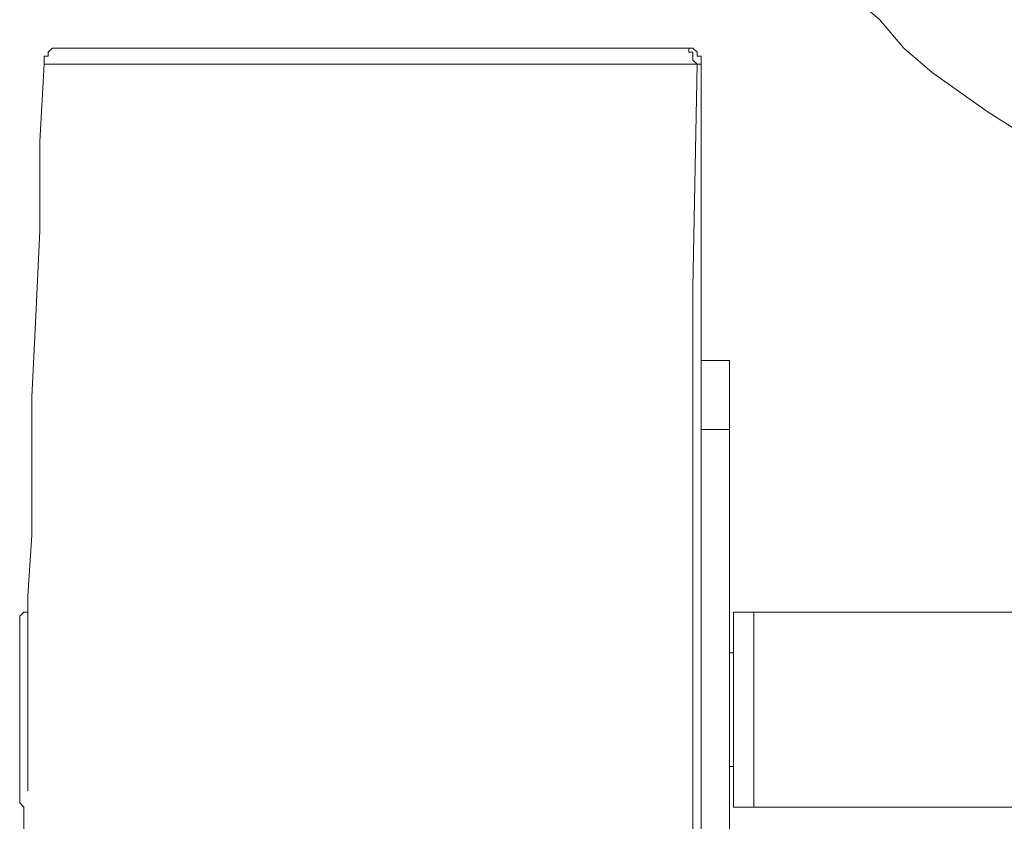
# Model space of a CAD drawing. Units: millimetres. Extents: x 23 to 192, y 13 to 217.
# Drawn here: x 154 to 159, y 199 to 204 of the extents above; entities that cross this region are included whole.
import ezdxf

# ---------------------------------------------------------------- set-up
doc = ezdxf.new("R2010")
doc.units = ezdxf.units.MM
doc.layers.add('Default', color=7, linetype='Continuous')
doc.layers.add('DV2_Capa_1', color=7, linetype='Continuous')

# ---------------------------------------------------------------- blocks, each defined once
blk = doc.blocks.new('SE3')
at = {"layer": 'DV2_Capa_1', "color": 7, "lineweight": 5}
for points, knots in [([(164.0362, 202.8854), (164.0362, 202.8854), (164.1904, 202.9735), (164.1904, 202.9735), (164.1904, 202.9735), (164.3666, 203.0836), (164.3666, 203.0836), (164.3666, 203.0836), (164.5207, 203.1937), (164.5207, 203.1937), (164.5207, 203.1937), (164.6749, 203.3038), (164.6749, 203.3038), (164.6749, 203.3038), (164.8291, 203.4139), (164.8291, 203.4139), (164.8291, 203.4139), (164.9832, 203.5461), (164.9832, 203.5461), (164.9832, 203.5461), (165.1374, 203.7002), (165.1374, 203.7002), (165.1374, 203.7002), (165.2695, 203.8324), (165.2695, 203.8324), (165.2695, 203.8324), (165.4017, 203.9865), (165.4017, 203.9865), (165.4017, 203.9865), (165.5338, 204.1407), (165.5338, 204.1407), (165.5338, 204.1407), (165.6439, 204.2949), (165.6439, 204.2949), (165.6439, 204.2949), (165.7541, 204.4711), (165.7541, 204.4711), (165.7541, 204.4711), (165.8642, 204.6473), (165.8642, 204.6473), (165.8642, 204.6473), (165.9523, 204.8014), (165.9523, 204.8014), (165.9523, 204.8014), (166.0404, 204.9996), (166.0404, 204.9996), (166.0404, 204.9996), (166.1064, 205.1758), (166.1064, 205.1758), (166.1064, 205.1758), (166.1945, 205.352), (166.1945, 205.352), (166.1945, 205.352), (166.2386, 205.5502), (166.2386, 205.5502), (166.2386, 205.5502), (166.3047, 205.7484), (166.3047, 205.7484), (166.3047, 205.7484), (166.3487, 205.9246), (166.3487, 205.9246), (166.3487, 205.9246), (166.3707, 206.1229), (166.3707, 206.1229), (166.3707, 206.1229), (166.4148, 206.3211), (166.4148, 206.3211), (166.4148, 206.3211), (166.4368, 206.5193), (166.4368, 206.5193), (166.4368, 206.5193), (166.4368, 206.7175), (166.4368, 206.7175), (166.4368, 206.7175), (166.4368, 206.9157), (166.4368, 206.9157), (166.4368, 206.9157), (166.4368, 207.1139), (166.4368, 207.1139), (166.4368, 207.1139), (166.4148, 207.3121), (166.4148, 207.3121), (166.4148, 207.3121), (166.3928, 207.5103), (166.3928, 207.5103), (166.3928, 207.5103), (166.3487, 207.7086), (166.3487, 207.7086), (166.3487, 207.7086), (166.3047, 207.9068), (166.3047, 207.9068), (166.3047, 207.9068), (166.2606, 208.105), (166.2606, 208.105), (166.2606, 208.105), (166.1945, 208.2812), (166.1945, 208.2812), (166.1945, 208.2812), (166.1285, 208.4794), (166.1285, 208.4794), (166.1285, 208.4794), (166.0624, 208.6556), (166.0624, 208.6556), (166.0624, 208.6556), (165.9743, 208.8318), (165.9743, 208.8318), (165.9743, 208.8318), (165.8862, 209.0079), (165.8862, 209.0079), (165.8862, 209.0079), (165.7761, 209.1841), (165.7761, 209.1841), (165.7761, 209.1841), (165.688, 209.3603), (165.688, 209.3603), (165.688, 209.3603), (165.5559, 209.5145), (165.5559, 209.5145), (165.5559, 209.5145), (165.4457, 209.6687), (165.4457, 209.6687), (165.4457, 209.6687), (165.3136, 209.8228), (165.3136, 209.8228), (165.3136, 209.8228), (165.1814, 209.977), (165.1814, 209.977), (165.1814, 209.977), (165.0273, 210.1091), (165.0273, 210.1091), (165.0273, 210.1091), (164.8951, 210.2413), (164.8951, 210.2413), (164.8951, 210.2413), (164.741, 210.3734), (164.741, 210.3734), (164.741, 210.3734), (164.5868, 210.4835), (164.5868, 210.4835), (164.5868, 210.4835), (164.4106, 210.5937), (164.4106, 210.5937), (164.4106, 210.5937), (164.2344, 210.7038), (164.2344, 210.7038), (164.2344, 210.7038), (164.0803, 210.7919), (164.0803, 210.7919), (164.0803, 210.7919), (163.8821, 210.88), (163.8821, 210.88), (163.8821, 210.88), (163.7059, 210.9681), (163.7059, 210.9681), (163.7059, 210.9681), (163.5297, 211.0341), (163.5297, 211.0341), (163.5297, 211.0341), (163.3315, 211.1002), (163.3315, 211.1002), (163.3315, 211.1002), (163.1553, 211.1663), (163.1553, 211.1663), (163.1553, 211.1663), (162.9571, 211.2103), (162.9571, 211.2103), (162.9571, 211.2103), (162.7588, 211.2544), (162.7588, 211.2544), (162.7588, 211.2544), (162.5606, 211.2764), (162.5606, 211.2764), (162.5606, 211.2764), (162.3624, 211.2984), (162.3624, 211.2984), (162.3624, 211.2984), (162.1642, 211.3204), (162.1642, 211.3204), (162.1642, 211.3204), (161.966, 211.3204), (161.966, 211.3204), (161.966, 211.3204), (161.7678, 211.3204), (161.7678, 211.3204), (161.7678, 211.3204), (161.5696, 211.2984), (161.5696, 211.2984), (161.5696, 211.2984), (161.3714, 211.2764), (161.3714, 211.2764), (161.3714, 211.2764), (161.1731, 211.2544), (161.1731, 211.2544), (161.1731, 211.2544), (160.9749, 211.2103), (160.9749, 211.2103), (160.9749, 211.2103), (160.7987, 211.1663), (160.7987, 211.1663), (160.7987, 211.1663), (160.6005, 211.1002), (160.6005, 211.1002), (160.6005, 211.1002), (160.4243, 211.0341), (160.4243, 211.0341), (160.4243, 211.0341), (160.2261, 210.9681), (160.2261, 210.9681), (160.2261, 210.9681), (160.0499, 210.88), (160.0499, 210.88), (160.0499, 210.88), (159.8737, 210.7919), (159.8737, 210.7919), (159.8737, 210.7919), (159.6976, 210.7038), (159.6976, 210.7038), (159.6976, 210.7038), (159.5214, 210.5937), (159.5214, 210.5937), (159.5214, 210.5937), (159.3672, 210.4835), (159.3672, 210.4835), (159.3672, 210.4835), (159.213, 210.3734), (159.213, 210.3734), (159.213, 210.3734), (159.0589, 210.2413), (159.0589, 210.2413), (159.0589, 210.2413), (158.9047, 210.1091), (158.9047, 210.1091), (158.9047, 210.1091), (158.7726, 209.977), (158.7726, 209.977), (158.7726, 209.977), (158.6184, 209.8228), (158.6184, 209.8228), (158.6184, 209.8228), (158.5083, 209.6687), (158.5083, 209.6687), (158.5083, 209.6687), (158.3761, 209.5145), (158.3761, 209.5145), (158.3761, 209.5145), (158.266, 209.3603), (158.266, 209.3603), (158.266, 209.3603), (158.1559, 209.1841), (158.1559, 209.1841), (158.1559, 209.1841), (158.0458, 209.0079), (158.0458, 209.0079), (158.0458, 209.0079), (157.9577, 208.8318), (157.9577, 208.8318), (157.9577, 208.8318), (157.8696, 208.6556), (157.8696, 208.6556), (157.8696, 208.6556), (157.8035, 208.4794), (157.8035, 208.4794), (157.8035, 208.4794), (157.7374, 208.2812), (157.7374, 208.2812), (157.7374, 208.2812), (157.6714, 208.105), (157.6714, 208.105), (157.6714, 208.105), (157.6273, 207.9068), (157.6273, 207.9068), (157.6273, 207.9068), (157.5833, 207.7086), (157.5833, 207.7086), (157.5833, 207.7086), (157.5392, 207.5103), (157.5392, 207.5103), (157.5392, 207.5103), (157.5172, 207.3121), (157.5172, 207.3121), (157.5172, 207.3121), (157.5172, 207.1139), (157.5172, 207.1139), (157.5172, 207.1139), (157.4952, 206.9157), (157.4952, 206.9157), (157.4952, 206.9157), (157.4952, 206.7175), (157.4952, 206.7175), (157.4952, 206.7175), (157.5172, 206.5193), (157.5172, 206.5193), (157.5172, 206.5193), (157.5392, 206.3211), (157.5392, 206.3211), (157.5392, 206.3211), (157.5612, 206.1229), (157.5612, 206.1229), (157.5612, 206.1229), (157.6053, 205.9246), (157.6053, 205.9246), (157.6053, 205.9246), (157.6493, 205.7484), (157.6493, 205.7484), (157.6493, 205.7484), (157.6934, 205.5502), (157.6934, 205.5502), (157.6934, 205.5502), (157.7595, 205.352), (157.7595, 205.352), (157.7595, 205.352), (157.8255, 205.1758), (157.8255, 205.1758), (157.8255, 205.1758), (157.9136, 204.9996), (157.9136, 204.9996), (157.9136, 204.9996), (158.0017, 204.8014), (158.0017, 204.8014), (158.0017, 204.8014), (158.0898, 204.6473), (158.0898, 204.6473), (158.0898, 204.6473), (158.1999, 204.4711), (158.1999, 204.4711), (158.1999, 204.4711), (158.3101, 204.2949), (158.3101, 204.2949), (158.3101, 204.2949), (158.4202, 204.1407), (158.4202, 204.1407), (158.4202, 204.1407), (158.5303, 203.9865), (158.5303, 203.9865), (158.5303, 203.9865), (158.6624, 203.8324), (158.6624, 203.8324), (158.6624, 203.8324), (158.8166, 203.7002), (158.8166, 203.7002), (158.8166, 203.7002), (158.9487, 203.5461), (158.9487, 203.5461), (158.9487, 203.5461), (159.1029, 203.4139), (159.1029, 203.4139), (159.1029, 203.4139), (159.2571, 203.3038), (159.2571, 203.3038), (159.2571, 203.3038), (159.4112, 203.1937), (159.4112, 203.1937), (159.4112, 203.1937), (159.5874, 203.0836), (159.5874, 203.0836), (159.5874, 203.0836), (159.7636, 202.9735), (159.7636, 202.9735), (159.7636, 202.9735), (159.8737, 202.9074), (159.8737, 202.9074)], [0, 0, 0, 0, 0.008333, 0.008333, 0.008333, 0.016667, 0.016667, 0.016667, 0.025, 0.025, 0.025, 0.033333, 0.033333, 0.033333, 0.041667, 0.041667, 0.041667, 0.05, 0.05, 0.05, 0.058333, 0.058333, 0.058333, 0.066667, 0.066667, 0.066667, 0.075, 0.075, 0.075, 0.083333, 0.083333, 0.083333, 0.091667, 0.091667, 0.091667, 0.1, 0.1, 0.1, 0.108333, 0.108333, 0.108333, 0.116667, 0.116667, 0.116667, 0.125, 0.125, 0.125, 0.133333, 0.133333, 0.133333, 0.141667, 0.141667, 0.141667, 0.15, 0.15, 0.15, 0.158333, 0.158333, 0.158333, 0.166667, 0.166667, 0.166667, 0.175, 0.175, 0.175, 0.183333, 0.183333, 0.183333, 0.191667, 0.191667, 0.191667, 0.2, 0.2, 0.2, 0.208333, 0.208333, 0.208333, 0.216667, 0.216667, 0.216667, 0.225, 0.225, 0.225, 0.233333, 0.233333, 0.233333, 0.241667, 0.241667, 0.241667, 0.25, 0.25, 0.25, 0.258333, 0.258333, 0.258333, 0.266667, 0.266667, 0.266667, 0.275, 0.275, 0.275, 0.283333, 0.283333, 0.283333, 0.291667, 0.291667, 0.291667, 0.3, 0.3, 0.3, 0.308333, 0.308333, 0.308333, 0.316667, 0.316667, 0.316667, 0.325, 0.325, 0.325, 0.333333, 0.333333, 0.333333, 0.341667, 0.341667, 0.341667, 0.35, 0.35, 0.35, 0.358333, 0.358333, 0.358333, 0.366667, 0.366667, 0.366667, 0.375, 0.375, 0.375, 0.383333, 0.383333, 0.383333, 0.391667, 0.391667, 0.391667, 0.4, 0.4, 0.4, 0.408333, 0.408333, 0.408333, 0.416667, 0.416667, 0.416667, 0.425, 0.425, 0.425, 0.433333, 0.433333, 0.433333, 0.441667, 0.441667, 0.441667, 0.45, 0.45, 0.45, 0.458333, 0.458333, 0.458333, 0.466667, 0.466667, 0.466667, 0.475, 0.475, 0.475, 0.483333, 0.483333, 0.483333, 0.491667, 0.491667, 0.491667, 0.5, 0.5, 0.5, 0.508333, 0.508333, 0.508333, 0.516667, 0.516667, 0.516667, 0.525, 0.525, 0.525, 0.533333, 0.533333, 0.533333, 0.541667, 0.541667, 0.541667, 0.55, 0.55, 0.55, 0.558333, 0.558333, 0.558333, 0.566667, 0.566667, 0.566667, 0.575, 0.575, 0.575, 0.583333, 0.583333, 0.583333, 0.591667, 0.591667, 0.591667, 0.6, 0.6, 0.6, 0.608333, 0.608333, 0.608333, 0.616667, 0.616667, 0.616667, 0.625, 0.625, 0.625, 0.633333, 0.633333, 0.633333, 0.641667, 0.641667, 0.641667, 0.65, 0.65, 0.65, 0.658333, 0.658333, 0.658333, 0.666667, 0.666667, 0.666667, 0.675, 0.675, 0.675, 0.683333, 0.683333, 0.683333, 0.691667, 0.691667, 0.691667, 0.7, 0.7, 0.7, 0.708333, 0.708333, 0.708333, 0.716667, 0.716667, 0.716667, 0.725, 0.725, 0.725, 0.733333, 0.733333, 0.733333, 0.741667, 0.741667, 0.741667, 0.75, 0.75, 0.75, 0.758333, 0.758333, 0.758333, 0.766667, 0.766667, 0.766667, 0.775, 0.775, 0.775, 0.783333, 0.783333, 0.783333, 0.791667, 0.791667, 0.791667, 0.8, 0.8, 0.8, 0.808333, 0.808333, 0.808333, 0.816667, 0.816667, 0.816667, 0.825, 0.825, 0.825, 0.833333, 0.833333, 0.833333, 0.841667, 0.841667, 0.841667, 0.85, 0.85, 0.85, 0.858333, 0.858333, 0.858333, 0.866667, 0.866667, 0.866667, 0.875, 0.875, 0.875, 0.883333, 0.883333, 0.883333, 0.891667, 0.891667, 0.891667, 0.9, 0.9, 0.9, 0.908333, 0.908333, 0.908333, 0.916667, 0.916667, 0.916667, 0.925, 0.925, 0.925, 0.933333, 0.933333, 0.933333, 0.941667, 0.941667, 0.941667, 0.95, 0.95, 0.95, 0.958333, 0.958333, 0.958333, 0.966667, 0.966667, 0.966667, 0.975, 0.975, 0.975, 0.983333, 0.983333, 0.983333, 0.991667, 0.991667, 0.991667, 1, 1, 1, 1]), ([(160.3142, 203.436), (160.3142, 203.436), (160.2481, 203.48), (160.2481, 203.48), (160.2481, 203.48), (160.0719, 203.5681), (160.0719, 203.5681), (160.0719, 203.5681), (159.9178, 203.6562), (159.9178, 203.6562), (159.9178, 203.6562), (159.7636, 203.7663), (159.7636, 203.7663), (159.7636, 203.7663), (159.6315, 203.8544), (159.6315, 203.8544), (159.6315, 203.8544), (159.4773, 203.9865), (159.4773, 203.9865), (159.4773, 203.9865), (159.3452, 204.0967), (159.3452, 204.0967), (159.3452, 204.0967), (159.213, 204.2288), (159.213, 204.2288), (159.213, 204.2288), (159.1029, 204.361), (159.1029, 204.361), (159.1029, 204.361), (158.9708, 204.5151), (158.9708, 204.5151), (158.9708, 204.5151), (158.8827, 204.6473), (158.8827, 204.6473), (158.8827, 204.6473), (158.7726, 204.8014), (158.7726, 204.8014), (158.7726, 204.8014), (158.6845, 204.9556), (158.6845, 204.9556), (158.6845, 204.9556), (158.5964, 205.1318), (158.5964, 205.1318), (158.5964, 205.1318), (158.5083, 205.286), (158.5083, 205.286), (158.5083, 205.286), (158.4422, 205.4621), (158.4422, 205.4621), (158.4422, 205.4621), (158.3761, 205.6383), (158.3761, 205.6383), (158.3761, 205.6383), (158.3101, 205.7925), (158.3101, 205.7925), (158.3101, 205.7925), (158.266, 205.9687), (158.266, 205.9687), (158.266, 205.9687), (158.244, 206.1669), (158.244, 206.1669), (158.244, 206.1669), (158.1999, 206.3431), (158.1999, 206.3431), (158.1999, 206.3431), (158.1779, 206.5193), (158.1779, 206.5193), (158.1779, 206.5193), (158.1779, 206.6955), (158.1779, 206.6955), (158.1779, 206.6955), (158.1779, 206.8937), (158.1779, 206.8937), (158.1779, 206.8937), (158.1779, 207.0699), (158.1779, 207.0699), (158.1779, 207.0699), (158.1999, 207.2461), (158.1999, 207.2461), (158.1999, 207.2461), (158.222, 207.4223), (158.222, 207.4223), (158.222, 207.4223), (158.244, 207.5984), (158.244, 207.5984), (158.244, 207.5984), (158.288, 207.7966), (158.288, 207.7966), (158.288, 207.7966), (158.3321, 207.9728), (158.3321, 207.9728), (158.3321, 207.9728), (158.3982, 208.127), (158.3982, 208.127), (158.3982, 208.127), (158.4642, 208.3032), (158.4642, 208.3032), (158.4642, 208.3032), (158.5303, 208.4794), (158.5303, 208.4794), (158.5303, 208.4794), (158.6184, 208.6336), (158.6184, 208.6336), (158.6184, 208.6336), (158.7065, 208.7877), (158.7065, 208.7877), (158.7065, 208.7877), (158.7946, 208.9419), (158.7946, 208.9419), (158.7946, 208.9419), (158.9047, 209.096), (158.9047, 209.096), (158.9047, 209.096), (159.0148, 209.2502), (159.0148, 209.2502), (159.0148, 209.2502), (159.147, 209.3824), (159.147, 209.3824), (159.147, 209.3824), (159.2571, 209.5145), (159.2571, 209.5145), (159.2571, 209.5145), (159.3892, 209.6466), (159.3892, 209.6466), (159.3892, 209.6466), (159.5214, 209.7568), (159.5214, 209.7568), (159.5214, 209.7568), (159.6755, 209.8889), (159.6755, 209.8889), (159.6755, 209.8889), (159.8297, 209.977), (159.8297, 209.977), (159.8297, 209.977), (159.9839, 210.0871), (159.9839, 210.0871), (159.9839, 210.0871), (160.138, 210.1752), (160.138, 210.1752), (160.138, 210.1752), (160.2922, 210.2633), (160.2922, 210.2633), (160.2922, 210.2633), (160.4684, 210.3294), (160.4684, 210.3294), (160.4684, 210.3294), (160.6225, 210.3955), (160.6225, 210.3955), (160.6225, 210.3955), (160.7987, 210.4615), (160.7987, 210.4615), (160.7987, 210.4615), (160.9749, 210.5276), (160.9749, 210.5276), (160.9749, 210.5276), (161.1511, 210.5716), (161.1511, 210.5716), (161.1511, 210.5716), (161.3273, 210.5937), (161.3273, 210.5937), (161.3273, 210.5937), (161.5255, 210.6157), (161.5255, 210.6157), (161.5255, 210.6157), (161.7017, 210.6377), (161.7017, 210.6377), (161.7017, 210.6377), (161.8779, 210.6597), (161.8779, 210.6597), (161.8779, 210.6597), (162.0541, 210.6597), (162.0541, 210.6597), (162.0541, 210.6597), (162.2523, 210.6377), (162.2523, 210.6377), (162.2523, 210.6377), (162.4285, 210.6157), (162.4285, 210.6157), (162.4285, 210.6157), (162.6047, 210.5937), (162.6047, 210.5937), (162.6047, 210.5937), (162.7809, 210.5716), (162.7809, 210.5716), (162.7809, 210.5716), (162.9571, 210.5276), (162.9571, 210.5276), (162.9571, 210.5276), (163.1332, 210.4615), (163.1332, 210.4615), (163.1332, 210.4615), (163.3094, 210.3955), (163.3094, 210.3955), (163.3094, 210.3955), (163.4856, 210.3294), (163.4856, 210.3294), (163.4856, 210.3294), (163.6398, 210.2633), (163.6398, 210.2633), (163.6398, 210.2633), (163.816, 210.1752), (163.816, 210.1752), (163.816, 210.1752), (163.9701, 210.0871), (163.9701, 210.0871), (163.9701, 210.0871), (164.1243, 209.977), (164.1243, 209.977), (164.1243, 209.977), (164.2565, 209.8889), (164.2565, 209.8889), (164.2565, 209.8889), (164.4106, 209.7568), (164.4106, 209.7568), (164.4106, 209.7568), (164.5428, 209.6466), (164.5428, 209.6466), (164.5428, 209.6466), (164.6749, 209.5145), (164.6749, 209.5145), (164.6749, 209.5145), (164.807, 209.3824), (164.807, 209.3824), (164.807, 209.3824), (164.9172, 209.2502), (164.9172, 209.2502), (164.9172, 209.2502), (165.0273, 209.096), (165.0273, 209.096), (165.0273, 209.096), (165.1374, 208.9419), (165.1374, 208.9419), (165.1374, 208.9419), (165.2255, 208.7877), (165.2255, 208.7877), (165.2255, 208.7877), (165.3136, 208.6336), (165.3136, 208.6336), (165.3136, 208.6336), (165.4017, 208.4794), (165.4017, 208.4794), (165.4017, 208.4794), (165.4898, 208.3032), (165.4898, 208.3032), (165.4898, 208.3032), (165.5559, 208.127), (165.5559, 208.127), (165.5559, 208.127), (165.5999, 207.9728), (165.5999, 207.9728), (165.5999, 207.9728), (165.6439, 207.7966), (165.6439, 207.7966), (165.6439, 207.7966), (165.688, 207.5984), (165.688, 207.5984), (165.688, 207.5984), (165.732, 207.4223), (165.732, 207.4223), (165.732, 207.4223), (165.7541, 207.2461), (165.7541, 207.2461), (165.7541, 207.2461), (165.7541, 207.0699), (165.7541, 207.0699), (165.7541, 207.0699), (165.7761, 206.8937), (165.7761, 206.8937), (165.7761, 206.8937), (165.7761, 206.6955), (165.7761, 206.6955), (165.7761, 206.6955), (165.7541, 206.5193), (165.7541, 206.5193), (165.7541, 206.5193), (165.732, 206.3431), (165.732, 206.3431), (165.732, 206.3431), (165.71, 206.1669), (165.71, 206.1669), (165.71, 206.1669), (165.666, 205.9687), (165.666, 205.9687), (165.666, 205.9687), (165.6219, 205.7925), (165.6219, 205.7925), (165.6219, 205.7925), (165.5559, 205.6383), (165.5559, 205.6383), (165.5559, 205.6383), (165.5118, 205.4621), (165.5118, 205.4621), (165.5118, 205.4621), (165.4237, 205.286), (165.4237, 205.286), (165.4237, 205.286), (165.3576, 205.1318), (165.3576, 205.1318), (165.3576, 205.1318), (165.2695, 204.9556), (165.2695, 204.9556), (165.2695, 204.9556), (165.1814, 204.8014), (165.1814, 204.8014), (165.1814, 204.8014), (165.0713, 204.6473), (165.0713, 204.6473), (165.0713, 204.6473), (164.9612, 204.5151), (164.9612, 204.5151), (164.9612, 204.5151), (164.8511, 204.361), (164.8511, 204.361), (164.8511, 204.361), (164.719, 204.2288), (164.719, 204.2288), (164.719, 204.2288), (164.5868, 204.0967), (164.5868, 204.0967), (164.5868, 204.0967), (164.4547, 203.9865), (164.4547, 203.9865), (164.4547, 203.9865), (164.3225, 203.8544), (164.3225, 203.8544), (164.3225, 203.8544), (164.1684, 203.7663), (164.1684, 203.7663), (164.1684, 203.7663), (164.0142, 203.6562), (164.0142, 203.6562), (164.0142, 203.6562), (163.86, 203.5681), (163.86, 203.5681), (163.86, 203.5681), (163.7059, 203.48), (163.7059, 203.48), (163.7059, 203.48), (163.5517, 203.3919), (163.5517, 203.3919)], [0, 0, 0, 0, 0.00885, 0.00885, 0.00885, 0.017699, 0.017699, 0.017699, 0.026549, 0.026549, 0.026549, 0.035398, 0.035398, 0.035398, 0.044248, 0.044248, 0.044248, 0.053097, 0.053097, 0.053097, 0.061947, 0.061947, 0.061947, 0.070796, 0.070796, 0.070796, 0.079646, 0.079646, 0.079646, 0.088496, 0.088496, 0.088496, 0.097345, 0.097345, 0.097345, 0.106195, 0.106195, 0.106195, 0.115044, 0.115044, 0.115044, 0.123894, 0.123894, 0.123894, 0.132743, 0.132743, 0.132743, 0.141593, 0.141593, 0.141593, 0.150442, 0.150442, 0.150442, 0.159292, 0.159292, 0.159292, 0.168142, 0.168142, 0.168142, 0.176991, 0.176991, 0.176991, 0.185841, 0.185841, 0.185841, 0.19469, 0.19469, 0.19469, 0.20354, 0.20354, 0.20354, 0.212389, 0.212389, 0.212389, 0.221239, 0.221239, 0.221239, 0.230088, 0.230088, 0.230088, 0.238938, 0.238938, 0.238938, 0.247788, 0.247788, 0.247788, 0.256637, 0.256637, 0.256637, 0.265487, 0.265487, 0.265487, 0.274336, 0.274336, 0.274336, 0.283186, 0.283186, 0.283186, 0.292035, 0.292035, 0.292035, 0.300885, 0.300885, 0.300885, 0.309735, 0.309735, 0.309735, 0.318584, 0.318584, 0.318584, 0.327434, 0.327434, 0.327434, 0.336283, 0.336283, 0.336283, 0.345133, 0.345133, 0.345133, 0.353982, 0.353982, 0.353982, 0.362832, 0.362832, 0.362832, 0.371681, 0.371681, 0.371681, 0.380531, 0.380531, 0.380531, 0.389381, 0.389381, 0.389381, 0.39823, 0.39823, 0.39823, 0.40708, 0.40708, 0.40708, 0.415929, 0.415929, 0.415929, 0.424779, 0.424779, 0.424779, 0.433628, 0.433628, 0.433628, 0.442478, 0.442478, 0.442478, 0.451327, 0.451327, 0.451327, 0.460177, 0.460177, 0.460177, 0.469027, 0.469027, 0.469027, 0.477876, 0.477876, 0.477876, 0.486726, 0.486726, 0.486726, 0.495575, 0.495575, 0.495575, 0.504425, 0.504425, 0.504425, 0.513274, 0.513274, 0.513274, 0.522124, 0.522124, 0.522124, 0.530973, 0.530973, 0.530973, 0.539823, 0.539823, 0.539823, 0.548673, 0.548673, 0.548673, 0.557522, 0.557522, 0.557522, 0.566372, 0.566372, 0.566372, 0.575221, 0.575221, 0.575221, 0.584071, 0.584071, 0.584071, 0.59292, 0.59292, 0.59292, 0.60177, 0.60177, 0.60177, 0.610619, 0.610619, 0.610619, 0.619469, 0.619469, 0.619469, 0.628319, 0.628319, 0.628319, 0.637168, 0.637168, 0.637168, 0.646018, 0.646018, 0.646018, 0.654867, 0.654867, 0.654867, 0.663717, 0.663717, 0.663717, 0.672566, 0.672566, 0.672566, 0.681416, 0.681416, 0.681416, 0.690265, 0.690265, 0.690265, 0.699115, 0.699115, 0.699115, 0.707965, 0.707965, 0.707965, 0.716814, 0.716814, 0.716814, 0.725664, 0.725664, 0.725664, 0.734513, 0.734513, 0.734513, 0.743363, 0.743363, 0.743363, 0.752212, 0.752212, 0.752212, 0.761062, 0.761062, 0.761062, 0.769912, 0.769912, 0.769912, 0.778761, 0.778761, 0.778761, 0.787611, 0.787611, 0.787611, 0.79646, 0.79646, 0.79646, 0.80531, 0.80531, 0.80531, 0.814159, 0.814159, 0.814159, 0.823009, 0.823009, 0.823009, 0.831858, 0.831858, 0.831858, 0.840708, 0.840708, 0.840708, 0.849558, 0.849558, 0.849558, 0.858407, 0.858407, 0.858407, 0.867257, 0.867257, 0.867257, 0.876106, 0.876106, 0.876106, 0.884956, 0.884956, 0.884956, 0.893805, 0.893805, 0.893805, 0.902655, 0.902655, 0.902655, 0.911504, 0.911504, 0.911504, 0.920354, 0.920354, 0.920354, 0.929204, 0.929204, 0.929204, 0.938053, 0.938053, 0.938053, 0.946903, 0.946903, 0.946903, 0.955752, 0.955752, 0.955752, 0.964602, 0.964602, 0.964602, 0.973451, 0.973451, 0.973451, 0.982301, 0.982301, 0.982301, 0.99115, 0.99115, 0.99115, 1, 1, 1, 1]), ([(154.2797, 203.458), (154.2797, 203.458), (154.2797, 203.48), (154.2797, 203.48), (154.2797, 203.48), (154.2797, 203.502), (154.2797, 203.502), (154.2797, 203.502), (154.3017, 203.502), (154.3017, 203.502), (154.3017, 203.502), (154.3017, 203.5241), (154.3017, 203.5241), (154.3017, 203.5241), (154.3238, 203.5461), (154.3238, 203.5461), (154.3238, 203.5461), (154.3458, 203.5461), (154.3458, 203.5461), (154.3458, 203.5461), (154.3678, 203.5461), (154.3678, 203.5461), (154.3678, 203.5461), (154.3898, 203.5461), (154.3898, 203.5461)], [0, 0, 0, 0, 0.125, 0.125, 0.125, 0.25, 0.25, 0.25, 0.375, 0.375, 0.375, 0.5, 0.5, 0.5, 0.625, 0.625, 0.625, 0.75, 0.75, 0.75, 0.875, 0.875, 0.875, 1, 1, 1, 1]), ([(154.3898, 203.5461), (154.3898, 203.5461), (154.3898, 203.5461), (154.3898, 203.5461), (154.3898, 203.5461), (154.4119, 203.5461), (154.4119, 203.5461), (154.4119, 203.5461), (154.4779, 203.5461), (154.4779, 203.5461), (154.4779, 203.5461), (154.522, 203.5461), (154.522, 203.5461), (154.522, 203.5461), (154.5881, 203.5461), (154.5881, 203.5461), (154.5881, 203.5461), (154.6761, 203.5461), (154.6761, 203.5461), (154.6761, 203.5461), (154.7422, 203.5461), (154.7422, 203.5461), (154.7422, 203.5461), (154.8964, 203.5461), (154.8964, 203.5461), (154.8964, 203.5461), (155.0505, 203.5461), (155.0505, 203.5461), (155.0505, 203.5461), (155.1827, 203.5461), (155.1827, 203.5461), (155.1827, 203.5461), (155.2708, 203.5461), (155.2708, 203.5461), (155.2708, 203.5461), (155.3369, 203.5461), (155.3369, 203.5461), (155.3369, 203.5461), (155.4029, 203.5461), (155.4029, 203.5461), (155.4029, 203.5461), (155.491, 203.5461), (155.491, 203.5461), (155.491, 203.5461), (155.6011, 203.5461), (155.6011, 203.5461), (155.6011, 203.5461), (155.6892, 203.5461), (155.6892, 203.5461), (155.6892, 203.5461), (155.8434, 203.5461), (155.8434, 203.5461), (155.8434, 203.5461), (156.0196, 203.5461), (156.0196, 203.5461), (156.0196, 203.5461), (156.1738, 203.5461), (156.1738, 203.5461), (156.1738, 203.5461), (156.3499, 203.5461), (156.3499, 203.5461), (156.3499, 203.5461), (156.5702, 203.5461), (156.5702, 203.5461), (156.5702, 203.5461), (156.6803, 203.5461), (156.6803, 203.5461), (156.6803, 203.5461), (156.7904, 203.5461), (156.7904, 203.5461), (156.7904, 203.5461), (156.8785, 203.5461), (156.8785, 203.5461), (156.8785, 203.5461), (156.9666, 203.5461), (156.9666, 203.5461), (156.9666, 203.5461), (157.1208, 203.5461), (157.1208, 203.5461), (157.1208, 203.5461), (157.297, 203.5461), (157.297, 203.5461), (157.297, 203.5461), (157.363, 203.5461), (157.363, 203.5461), (157.363, 203.5461), (157.4511, 203.5461), (157.4511, 203.5461), (157.4511, 203.5461), (157.6053, 203.5461), (157.6053, 203.5461), (157.6053, 203.5461), (157.7595, 203.5461), (157.7595, 203.5461)], [0, 0, 0, 0, 0.032258, 0.032258, 0.032258, 0.064516, 0.064516, 0.064516, 0.096774, 0.096774, 0.096774, 0.129032, 0.129032, 0.129032, 0.16129, 0.16129, 0.16129, 0.193548, 0.193548, 0.193548, 0.225806, 0.225806, 0.225806, 0.258065, 0.258065, 0.258065, 0.290323, 0.290323, 0.290323, 0.322581, 0.322581, 0.322581, 0.354839, 0.354839, 0.354839, 0.387097, 0.387097, 0.387097, 0.419355, 0.419355, 0.419355, 0.451613, 0.451613, 0.451613, 0.483871, 0.483871, 0.483871, 0.516129, 0.516129, 0.516129, 0.548387, 0.548387, 0.548387, 0.580645, 0.580645, 0.580645, 0.612903, 0.612903, 0.612903, 0.645161, 0.645161, 0.645161, 0.677419, 0.677419, 0.677419, 0.709677, 0.709677, 0.709677, 0.741935, 0.741935, 0.741935, 0.774194, 0.774194, 0.774194, 0.806452, 0.806452, 0.806452, 0.83871, 0.83871, 0.83871, 0.870968, 0.870968, 0.870968, 0.903226, 0.903226, 0.903226, 0.935484, 0.935484, 0.935484, 0.967742, 0.967742, 0.967742, 1, 1, 1, 1]), ([(157.7595, 203.5461), (157.7595, 203.5461), (157.7595, 203.5461), (157.7595, 203.5461), (157.7595, 203.5461), (157.7815, 203.5461), (157.7815, 203.5461), (157.7815, 203.5461), (157.7815, 203.5241), (157.7815, 203.5241), (157.7815, 203.5241), (157.8035, 203.5241), (157.8035, 203.5241), (157.8035, 203.5241), (157.8035, 203.502), (157.8035, 203.502), (157.8035, 203.502), (157.8035, 203.48), (157.8035, 203.48), (157.8035, 203.48), (157.8255, 203.458), (157.8255, 203.458)], [0, 0, 0, 0, 0.142857, 0.142857, 0.142857, 0.285714, 0.285714, 0.285714, 0.428571, 0.428571, 0.428571, 0.571429, 0.571429, 0.571429, 0.714286, 0.714286, 0.714286, 0.857143, 0.857143, 0.857143, 1, 1, 1, 1]), ([(157.8476, 203.458), (157.8476, 203.458), (157.8476, 203.48), (157.8476, 203.48), (157.8476, 203.48), (157.8476, 203.502), (157.8476, 203.502), (157.8476, 203.502), (157.8255, 203.502), (157.8255, 203.502), (157.8255, 203.502), (157.8255, 203.5241), (157.8255, 203.5241), (157.8255, 203.5241), (157.8035, 203.5461), (157.8035, 203.5461), (157.8035, 203.5461), (157.7815, 203.5461), (157.7815, 203.5461), (157.7815, 203.5461), (157.7595, 203.5461), (157.7595, 203.5461)], [0, 0, 0, 0, 0.142857, 0.142857, 0.142857, 0.285714, 0.285714, 0.285714, 0.428571, 0.428571, 0.428571, 0.571429, 0.571429, 0.571429, 0.714286, 0.714286, 0.714286, 0.857143, 0.857143, 0.857143, 1, 1, 1, 1]), ([(154.2797, 203.458), (154.2797, 203.458), (154.2577, 203.0395), (154.2577, 203.0395), (154.2577, 203.0395), (154.2577, 202.555), (154.2577, 202.555), (154.2577, 202.555), (154.2357, 202.0925), (154.2357, 202.0925), (154.2357, 202.0925), (154.2137, 201.652), (154.2137, 201.652), (154.2137, 201.652), (154.2137, 201.2556), (154.2137, 201.2556), (154.2137, 201.2556), (154.2137, 200.9032), (154.2137, 200.9032), (154.2137, 200.9032), (154.1916, 200.5729), (154.1916, 200.5729), (154.1916, 200.5729), (154.1916, 200.4848), (154.1916, 200.4848)], [0, 0, 0, 0, 0.125, 0.125, 0.125, 0.25, 0.25, 0.25, 0.375, 0.375, 0.375, 0.5, 0.5, 0.5, 0.625, 0.625, 0.625, 0.75, 0.75, 0.75, 0.875, 0.875, 0.875, 1, 1, 1, 1]), ([(155.2488, 203.458), (155.2488, 203.458), (155.2488, 203.458), (155.2488, 203.458), (155.2488, 203.458), (155.1166, 203.458), (155.1166, 203.458), (155.1166, 203.458), (154.9625, 203.458), (154.9625, 203.458), (154.9625, 203.458), (154.8083, 203.458), (154.8083, 203.458), (154.8083, 203.458), (154.6761, 203.458), (154.6761, 203.458), (154.6761, 203.458), (154.5881, 203.458), (154.5881, 203.458), (154.5881, 203.458), (154.522, 203.458), (154.522, 203.458), (154.522, 203.458), (154.4339, 203.458), (154.4339, 203.458), (154.4339, 203.458), (154.3898, 203.458), (154.3898, 203.458), (154.3898, 203.458), (154.3238, 203.458), (154.3238, 203.458), (154.3238, 203.458), (154.2797, 203.458), (154.2797, 203.458)], [0, 0, 0, 0, 0.090909, 0.090909, 0.090909, 0.181818, 0.181818, 0.181818, 0.272727, 0.272727, 0.272727, 0.363636, 0.363636, 0.363636, 0.454545, 0.454545, 0.454545, 0.545455, 0.545455, 0.545455, 0.636364, 0.636364, 0.636364, 0.727273, 0.727273, 0.727273, 0.818182, 0.818182, 0.818182, 0.909091, 0.909091, 0.909091, 1, 1, 1, 1]), ([(157.8255, 203.458), (157.8255, 203.458), (157.6714, 203.458), (157.6714, 203.458), (157.6714, 203.458), (157.5172, 203.458), (157.5172, 203.458), (157.5172, 203.458), (157.4291, 203.458), (157.4291, 203.458), (157.4291, 203.458), (157.341, 203.458), (157.341, 203.458), (157.341, 203.458), (157.2529, 203.458), (157.2529, 203.458), (157.2529, 203.458), (157.1648, 203.458), (157.1648, 203.458), (157.1648, 203.458), (156.9886, 203.458), (156.9886, 203.458), (156.9886, 203.458), (156.9005, 203.458), (156.9005, 203.458), (156.9005, 203.458), (156.8124, 203.458), (156.8124, 203.458), (156.8124, 203.458), (156.7023, 203.458), (156.7023, 203.458), (156.7023, 203.458), (156.5702, 203.458), (156.5702, 203.458), (156.5702, 203.458), (156.3279, 203.458), (156.3279, 203.458), (156.3279, 203.458), (156.1517, 203.458), (156.1517, 203.458), (156.1517, 203.458), (155.9976, 203.458), (155.9976, 203.458), (155.9976, 203.458), (155.8214, 203.458), (155.8214, 203.458), (155.8214, 203.458), (155.6452, 203.458), (155.6452, 203.458), (155.6452, 203.458), (155.5571, 203.458), (155.5571, 203.458), (155.5571, 203.458), (155.469, 203.458), (155.469, 203.458), (155.469, 203.458), (155.3589, 203.458), (155.3589, 203.458), (155.3589, 203.458), (155.2708, 203.458), (155.2708, 203.458), (155.2708, 203.458), (155.2488, 203.458), (155.2488, 203.458)], [0, 0, 0, 0, 0.047619, 0.047619, 0.047619, 0.095238, 0.095238, 0.095238, 0.142857, 0.142857, 0.142857, 0.190476, 0.190476, 0.190476, 0.238095, 0.238095, 0.238095, 0.285714, 0.285714, 0.285714, 0.333333, 0.333333, 0.333333, 0.380952, 0.380952, 0.380952, 0.428571, 0.428571, 0.428571, 0.47619, 0.47619, 0.47619, 0.52381, 0.52381, 0.52381, 0.571429, 0.571429, 0.571429, 0.619048, 0.619048, 0.619048, 0.666667, 0.666667, 0.666667, 0.714286, 0.714286, 0.714286, 0.761905, 0.761905, 0.761905, 0.809524, 0.809524, 0.809524, 0.857143, 0.857143, 0.857143, 0.904762, 0.904762, 0.904762, 0.952381, 0.952381, 0.952381, 1, 1, 1, 1]), ([(157.8035, 201.3437), (157.8035, 201.3437), (157.8035, 201.3437), (157.8035, 201.3437), (157.8035, 201.3437), (157.8035, 202.2467), (157.8035, 202.2467), (157.8035, 202.2467), (157.8255, 203.458), (157.8255, 203.458)], [0, 0, 0, 0, 0.333333, 0.333333, 0.333333, 0.666667, 0.666667, 0.666667, 1, 1, 1, 1]), ([(157.8476, 203.458), (157.8476, 203.458), (157.8476, 203.458), (157.8476, 203.458), (157.8476, 203.458), (157.8255, 203.458), (157.8255, 203.458)], [0, 0, 0, 0, 0.5, 0.5, 0.5, 1, 1, 1, 1]), ([(157.8476, 203.458), (157.8476, 203.458), (157.8476, 202.2467), (157.8476, 202.2467), (157.8476, 202.2467), (157.8476, 201.2776), (157.8476, 201.2776), (157.8476, 201.2776), (157.8476, 200.3086), (157.8476, 200.3086), (157.8476, 200.3086), (157.8476, 198.5027), (157.8476, 198.5027), (157.8476, 198.5027), (157.8476, 197.0931), (157.8476, 197.0931)], [0, 0, 0, 0, 0.2, 0.2, 0.2, 0.4, 0.4, 0.4, 0.6, 0.6, 0.6, 0.8, 0.8, 0.8, 1, 1, 1, 1]), ([(158.0017, 201.4759), (158.0017, 201.4759), (158.0017, 201.5419), (158.0017, 201.5419), (158.0017, 201.5419), (158.0017, 201.586), (158.0017, 201.586), (158.0017, 201.586), (158.0017, 201.652), (158.0017, 201.652), (158.0017, 201.652), (158.0017, 201.6961), (158.0017, 201.6961), (158.0017, 201.6961), (158.0017, 201.7401), (158.0017, 201.7401), (158.0017, 201.7401), (158.0017, 201.7842), (158.0017, 201.7842), (158.0017, 201.7842), (158.0017, 201.8062), (158.0017, 201.8062), (158.0017, 201.8062), (158.0017, 201.8282), (158.0017, 201.8282), (158.0017, 201.8282), (158.0017, 201.8502), (158.0017, 201.8502)], [0, 0, 0, 0, 0.111111, 0.111111, 0.111111, 0.222222, 0.222222, 0.222222, 0.333333, 0.333333, 0.333333, 0.444444, 0.444444, 0.444444, 0.555556, 0.555556, 0.555556, 0.666667, 0.666667, 0.666667, 0.777778, 0.777778, 0.777778, 0.888889, 0.888889, 0.888889, 1, 1, 1, 1]), ([(157.8255, 197.0931), (157.8255, 197.0931), (157.8035, 198.5027), (157.8035, 198.5027), (157.8035, 198.5027), (157.8035, 199.4056), (157.8035, 199.4056), (157.8035, 199.4056), (157.8035, 200.3086), (157.8035, 200.3086), (157.8035, 200.3086), (157.8035, 201.3437), (157.8035, 201.3437)], [0, 0, 0, 0, 0.25, 0.25, 0.25, 0.5, 0.5, 0.5, 0.75, 0.75, 0.75, 1, 1, 1, 1]), ([(154.1916, 200.4848), (154.1916, 200.4848), (154.1696, 200.4848), (154.1696, 200.4848), (154.1696, 200.4848), (154.1476, 200.4628), (154.1476, 200.4628), (154.1476, 200.4628), (154.1476, 200.4407), (154.1476, 200.4407)], [0, 0, 0, 0, 0.333333, 0.333333, 0.333333, 0.666667, 0.666667, 0.666667, 1, 1, 1, 1]), ([(154.1476, 200.4407), (154.1476, 200.4407), (154.1476, 200.4407), (154.1476, 200.4407), (154.1476, 200.4407), (154.1476, 200.4187), (154.1476, 200.4187), (154.1476, 200.4187), (154.1476, 200.3967), (154.1476, 200.3967), (154.1476, 200.3967), (154.1476, 200.3747), (154.1476, 200.3747), (154.1476, 200.3747), (154.1476, 200.3526), (154.1476, 200.3526), (154.1476, 200.3526), (154.1476, 200.3086), (154.1476, 200.3086), (154.1476, 200.3086), (154.1476, 200.2646), (154.1476, 200.2646), (154.1476, 200.2646), (154.1476, 200.1985), (154.1476, 200.1985), (154.1476, 200.1985), (154.1476, 200.1324), (154.1476, 200.1324), (154.1476, 200.1324), (154.1476, 200.0884), (154.1476, 200.0884), (154.1476, 200.0884), (154.1476, 200.0223), (154.1476, 200.0223), (154.1476, 200.0223), (154.1476, 199.9562), (154.1476, 199.9562), (154.1476, 199.9562), (154.1476, 199.8901), (154.1476, 199.8901), (154.1476, 199.8901), (154.1476, 199.8241), (154.1476, 199.8241), (154.1476, 199.8241), (154.1476, 199.758), (154.1476, 199.758), (154.1476, 199.758), (154.1476, 199.6919), (154.1476, 199.6919), (154.1476, 199.6919), (154.1476, 199.6479), (154.1476, 199.6479)], [0, 0, 0, 0, 0.058824, 0.058824, 0.058824, 0.117647, 0.117647, 0.117647, 0.176471, 0.176471, 0.176471, 0.235294, 0.235294, 0.235294, 0.294118, 0.294118, 0.294118, 0.352941, 0.352941, 0.352941, 0.411765, 0.411765, 0.411765, 0.470588, 0.470588, 0.470588, 0.529412, 0.529412, 0.529412, 0.588235, 0.588235, 0.588235, 0.647059, 0.647059, 0.647059, 0.705882, 0.705882, 0.705882, 0.764706, 0.764706, 0.764706, 0.823529, 0.823529, 0.823529, 0.882353, 0.882353, 0.882353, 0.941176, 0.941176, 0.941176, 1, 1, 1, 1]), ([(154.1916, 200.4848), (154.1916, 200.4848), (154.1916, 200.4848), (154.1916, 200.4848), (154.1916, 200.4848), (154.1916, 200.4628), (154.1916, 200.4628), (154.1916, 200.4628), (154.1916, 200.4407), (154.1916, 200.4407), (154.1916, 200.4407), (154.1916, 200.3967), (154.1916, 200.3967), (154.1916, 200.3967), (154.1916, 200.3526), (154.1916, 200.3526), (154.1916, 200.3526), (154.1916, 200.3086), (154.1916, 200.3086), (154.1916, 200.3086), (154.1916, 200.2646), (154.1916, 200.2646), (154.1916, 200.2646), (154.1916, 200.1985), (154.1916, 200.1985), (154.1916, 200.1985), (154.1916, 200.1324), (154.1916, 200.1324), (154.1916, 200.1324), (154.1916, 200.0663), (154.1916, 200.0663), (154.1916, 200.0663), (154.1916, 200.0003), (154.1916, 200.0003), (154.1916, 200.0003), (154.1916, 199.9342), (154.1916, 199.9342), (154.1916, 199.9342), (154.1916, 199.8681), (154.1916, 199.8681), (154.1916, 199.8681), (154.1916, 199.802), (154.1916, 199.802), (154.1916, 199.802), (154.1916, 199.736), (154.1916, 199.736), (154.1916, 199.736), (154.1916, 199.6699), (154.1916, 199.6699), (154.1916, 199.6699), (154.1916, 199.6259), (154.1916, 199.6259)], [0, 0, 0, 0, 0.058824, 0.058824, 0.058824, 0.117647, 0.117647, 0.117647, 0.176471, 0.176471, 0.176471, 0.235294, 0.235294, 0.235294, 0.294118, 0.294118, 0.294118, 0.352941, 0.352941, 0.352941, 0.411765, 0.411765, 0.411765, 0.470588, 0.470588, 0.470588, 0.529412, 0.529412, 0.529412, 0.588235, 0.588235, 0.588235, 0.647059, 0.647059, 0.647059, 0.705882, 0.705882, 0.705882, 0.764706, 0.764706, 0.764706, 0.823529, 0.823529, 0.823529, 0.882353, 0.882353, 0.882353, 0.941176, 0.941176, 0.941176, 1, 1, 1, 1]), ([(158.0237, 199.4276), (158.0237, 199.4276), (158.0237, 199.4276), (158.0237, 199.4276), (158.0237, 199.4276), (158.0237, 199.4497), (158.0237, 199.4497), (158.0237, 199.4497), (158.0237, 199.4717), (158.0237, 199.4717), (158.0237, 199.4717), (158.0237, 199.4937), (158.0237, 199.4937), (158.0237, 199.4937), (158.0237, 199.5378), (158.0237, 199.5378), (158.0237, 199.5378), (158.0237, 199.5818), (158.0237, 199.5818), (158.0237, 199.5818), (158.0237, 199.6259), (158.0237, 199.6259), (158.0237, 199.6259), (158.0237, 199.6919), (158.0237, 199.6919), (158.0237, 199.6919), (158.0237, 199.758), (158.0237, 199.758), (158.0237, 199.758), (158.0237, 199.8241), (158.0237, 199.8241), (158.0237, 199.8241), (158.0237, 199.8901), (158.0237, 199.8901), (158.0237, 199.8901), (158.0237, 199.9562), (158.0237, 199.9562), (158.0237, 199.9562), (158.0237, 200.0223), (158.0237, 200.0223), (158.0237, 200.0223), (158.0237, 200.0884), (158.0237, 200.0884), (158.0237, 200.0884), (158.0237, 200.1544), (158.0237, 200.1544), (158.0237, 200.1544), (158.0237, 200.2205), (158.0237, 200.2205), (158.0237, 200.2205), (158.0237, 200.2866), (158.0237, 200.2866), (158.0237, 200.2866), (158.0237, 200.3306), (158.0237, 200.3306), (158.0237, 200.3306), (158.0237, 200.3747), (158.0237, 200.3747), (158.0237, 200.3747), (158.0237, 200.4187), (158.0237, 200.4187), (158.0237, 200.4187), (158.0237, 200.4407), (158.0237, 200.4407), (158.0237, 200.4407), (158.0237, 200.4628), (158.0237, 200.4628), (158.0237, 200.4628), (158.0237, 200.4848), (158.0237, 200.4848)], [0, 0, 0, 0, 0.043478, 0.043478, 0.043478, 0.086957, 0.086957, 0.086957, 0.130435, 0.130435, 0.130435, 0.173913, 0.173913, 0.173913, 0.217391, 0.217391, 0.217391, 0.26087, 0.26087, 0.26087, 0.304348, 0.304348, 0.304348, 0.347826, 0.347826, 0.347826, 0.391304, 0.391304, 0.391304, 0.434783, 0.434783, 0.434783, 0.478261, 0.478261, 0.478261, 0.521739, 0.521739, 0.521739, 0.565217, 0.565217, 0.565217, 0.608696, 0.608696, 0.608696, 0.652174, 0.652174, 0.652174, 0.695652, 0.695652, 0.695652, 0.73913, 0.73913, 0.73913, 0.782609, 0.782609, 0.782609, 0.826087, 0.826087, 0.826087, 0.869565, 0.869565, 0.869565, 0.913043, 0.913043, 0.913043, 0.956522, 0.956522, 0.956522, 1, 1, 1, 1]), ([(158.1339, 199.4276), (158.1339, 199.4276), (158.1339, 199.4276), (158.1339, 199.4276), (158.1339, 199.4276), (158.1339, 199.4497), (158.1339, 199.4497), (158.1339, 199.4497), (158.1339, 199.4717), (158.1339, 199.4717), (158.1339, 199.4717), (158.1339, 199.4937), (158.1339, 199.4937), (158.1339, 199.4937), (158.1339, 199.5378), (158.1339, 199.5378), (158.1339, 199.5378), (158.1339, 199.5818), (158.1339, 199.5818), (158.1339, 199.5818), (158.1339, 199.6259), (158.1339, 199.6259), (158.1339, 199.6259), (158.1339, 199.6919), (158.1339, 199.6919), (158.1339, 199.6919), (158.1339, 199.758), (158.1339, 199.758), (158.1339, 199.758), (158.1339, 199.8241), (158.1339, 199.8241), (158.1339, 199.8241), (158.1339, 199.8901), (158.1339, 199.8901), (158.1339, 199.8901), (158.1339, 199.9562), (158.1339, 199.9562), (158.1339, 199.9562), (158.1339, 200.0223), (158.1339, 200.0223), (158.1339, 200.0223), (158.1339, 200.0884), (158.1339, 200.0884), (158.1339, 200.0884), (158.1339, 200.1544), (158.1339, 200.1544), (158.1339, 200.1544), (158.1339, 200.2205), (158.1339, 200.2205), (158.1339, 200.2205), (158.1339, 200.2866), (158.1339, 200.2866), (158.1339, 200.2866), (158.1339, 200.3306), (158.1339, 200.3306), (158.1339, 200.3306), (158.1339, 200.3747), (158.1339, 200.3747), (158.1339, 200.3747), (158.1339, 200.4187), (158.1339, 200.4187), (158.1339, 200.4187), (158.1339, 200.4407), (158.1339, 200.4407), (158.1339, 200.4407), (158.1339, 200.4628), (158.1339, 200.4628), (158.1339, 200.4628), (158.1339, 200.4848), (158.1339, 200.4848)], [0, 0, 0, 0, 0.043478, 0.043478, 0.043478, 0.086957, 0.086957, 0.086957, 0.130435, 0.130435, 0.130435, 0.173913, 0.173913, 0.173913, 0.217391, 0.217391, 0.217391, 0.26087, 0.26087, 0.26087, 0.304348, 0.304348, 0.304348, 0.347826, 0.347826, 0.347826, 0.391304, 0.391304, 0.391304, 0.434783, 0.434783, 0.434783, 0.478261, 0.478261, 0.478261, 0.521739, 0.521739, 0.521739, 0.565217, 0.565217, 0.565217, 0.608696, 0.608696, 0.608696, 0.652174, 0.652174, 0.652174, 0.695652, 0.695652, 0.695652, 0.73913, 0.73913, 0.73913, 0.782609, 0.782609, 0.782609, 0.826087, 0.826087, 0.826087, 0.869565, 0.869565, 0.869565, 0.913043, 0.913043, 0.913043, 0.956522, 0.956522, 0.956522, 1, 1, 1, 1]), ([(158.1339, 199.4276), (158.1339, 199.4276), (158.1339, 199.4276), (158.1339, 199.4276), (158.1339, 199.4276), (158.1339, 199.4497), (158.1339, 199.4497), (158.1339, 199.4497), (158.1339, 199.4717), (158.1339, 199.4717), (158.1339, 199.4717), (158.1339, 199.4937), (158.1339, 199.4937), (158.1339, 199.4937), (158.1339, 199.5378), (158.1339, 199.5378), (158.1339, 199.5378), (158.1339, 199.5818), (158.1339, 199.5818), (158.1339, 199.5818), (158.1339, 199.6259), (158.1339, 199.6259), (158.1339, 199.6259), (158.1339, 199.6919), (158.1339, 199.6919), (158.1339, 199.6919), (158.1339, 199.758), (158.1339, 199.758), (158.1339, 199.758), (158.1339, 199.8241), (158.1339, 199.8241), (158.1339, 199.8241), (158.1339, 199.8901), (158.1339, 199.8901), (158.1339, 199.8901), (158.1339, 199.9562), (158.1339, 199.9562), (158.1339, 199.9562), (158.1339, 200.0223), (158.1339, 200.0223), (158.1339, 200.0223), (158.1339, 200.0884), (158.1339, 200.0884), (158.1339, 200.0884), (158.1339, 200.1544), (158.1339, 200.1544), (158.1339, 200.1544), (158.1339, 200.2205), (158.1339, 200.2205), (158.1339, 200.2205), (158.1339, 200.2866), (158.1339, 200.2866), (158.1339, 200.2866), (158.1339, 200.3306), (158.1339, 200.3306), (158.1339, 200.3306), (158.1339, 200.3747), (158.1339, 200.3747), (158.1339, 200.3747), (158.1339, 200.4187), (158.1339, 200.4187), (158.1339, 200.4187), (158.1339, 200.4407), (158.1339, 200.4407), (158.1339, 200.4407), (158.1339, 200.4628), (158.1339, 200.4628), (158.1339, 200.4628), (158.1339, 200.4848), (158.1339, 200.4848)], [0, 0, 0, 0, 0.043478, 0.043478, 0.043478, 0.086957, 0.086957, 0.086957, 0.130435, 0.130435, 0.130435, 0.173913, 0.173913, 0.173913, 0.217391, 0.217391, 0.217391, 0.26087, 0.26087, 0.26087, 0.304348, 0.304348, 0.304348, 0.347826, 0.347826, 0.347826, 0.391304, 0.391304, 0.391304, 0.434783, 0.434783, 0.434783, 0.478261, 0.478261, 0.478261, 0.521739, 0.521739, 0.521739, 0.565217, 0.565217, 0.565217, 0.608696, 0.608696, 0.608696, 0.652174, 0.652174, 0.652174, 0.695652, 0.695652, 0.695652, 0.73913, 0.73913, 0.73913, 0.782609, 0.782609, 0.782609, 0.826087, 0.826087, 0.826087, 0.869565, 0.869565, 0.869565, 0.913043, 0.913043, 0.913043, 0.956522, 0.956522, 0.956522, 1, 1, 1, 1]), ([(154.1476, 199.6479), (154.1476, 199.6479), (154.1476, 199.6038), (154.1476, 199.6038), (154.1476, 199.6038), (154.1476, 199.5598), (154.1476, 199.5598), (154.1476, 199.5598), (154.1476, 199.5378), (154.1476, 199.5378), (154.1476, 199.5378), (154.1476, 199.4937), (154.1476, 199.4937), (154.1476, 199.4937), (154.1476, 199.4717), (154.1476, 199.4717)], [0, 0, 0, 0, 0.2, 0.2, 0.2, 0.4, 0.4, 0.4, 0.6, 0.6, 0.6, 0.8, 0.8, 0.8, 1, 1, 1, 1]), ([(154.1916, 199.6259), (154.1916, 199.6259), (154.1916, 199.5598), (154.1916, 199.5598), (154.1916, 199.5598), (154.1916, 199.5157), (154.1916, 199.5157)], [0, 0, 0, 0, 0.5, 0.5, 0.5, 1, 1, 1, 1]), ([(154.1476, 199.4717), (154.1476, 199.4717), (154.1476, 199.4717), (154.1476, 199.4717), (154.1476, 199.4717), (154.1476, 199.4497), (154.1476, 199.4497), (154.1476, 199.4497), (154.1696, 199.4276), (154.1696, 199.4276)], [0, 0, 0, 0, 0.333333, 0.333333, 0.333333, 0.666667, 0.666667, 0.666667, 1, 1, 1, 1]), ([(154.1696, 199.4276), (154.1696, 199.4276), (154.1696, 199.4276), (154.1696, 199.4276), (154.1696, 199.4276), (154.1696, 199.2955), (154.1696, 199.2955), (154.1696, 199.2955), (154.1696, 199.1634), (154.1696, 199.1634), (154.1696, 199.1634), (154.1476, 199.0753), (154.1476, 199.0753), (154.1476, 199.0753), (154.1476, 198.9872), (154.1476, 198.9872)], [0, 0, 0, 0, 0.2, 0.2, 0.2, 0.4, 0.4, 0.4, 0.6, 0.6, 0.6, 0.8, 0.8, 0.8, 1, 1, 1, 1])]:
    blk.add_open_spline(points, degree=3, knots=knots, dxfattribs=at)
for points in [[(157.8476, 201.8502), (157.8476, 201.8502), (158.0017, 201.8502), (158.0017, 201.8502)], [(157.8476, 201.4759), (157.8476, 201.4759), (158.0017, 201.4759), (158.0017, 201.4759)], [(158.0017, 197.6878), (158.0017, 197.6878), (158.0017, 201.4759), (158.0017, 201.4759)], [(158.1339, 200.4848), (158.1339, 200.4848), (158.0237, 200.4848), (158.0237, 200.4848)], [(160.116, 200.4848), (160.116, 200.4848), (158.1339, 200.4848), (158.1339, 200.4848)], [(158.0237, 200.2646), (158.0237, 200.2646), (158.0017, 200.2646), (158.0017, 200.2646)], [(158.0017, 199.6479), (158.0017, 199.6479), (158.0237, 199.6479), (158.0237, 199.6479)], [(158.0237, 199.4276), (158.0237, 199.4276), (158.1339, 199.4276), (158.1339, 199.4276)], [(158.1339, 199.4276), (158.1339, 199.4276), (165.8201, 199.4276), (165.8201, 199.4276)]]:
    blk.add_open_spline(points, degree=3, dxfattribs=at)

msp = doc.modelspace()

# ---------------------------------------------------------------- block references
at = {"layer": 'Default'}
msp.add_blockref('SE3', (0, 0), dxfattribs=at)

doc.saveas('drawing.dxf')
